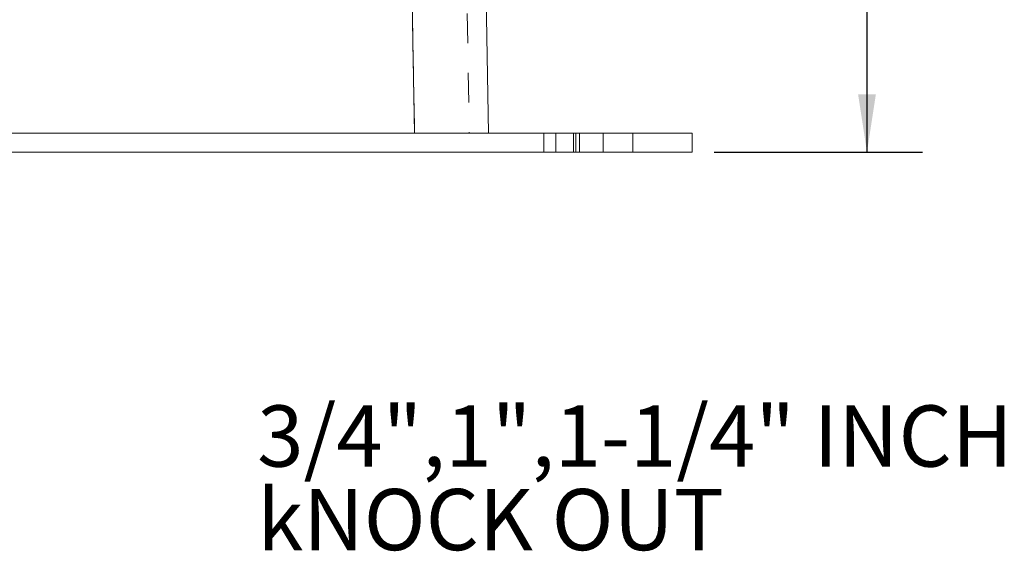
# Model space of a CAD drawing. Units: inches. Extents: x 0.4 to 32.7, y 0.2 to 25.4.
# Drawn here: x 12 to 15.4, y 11.3 to 13.1 of the extents above; entities that cross this region are included whole.
import ezdxf

# ---------------------------------------------------------------- set-up
doc = ezdxf.new("R2010")
doc.units = ezdxf.units.IN
doc.header["$LTSCALE"] = 1.5
doc.header["$MEASUREMENT"] = 0
doc.linetypes.add('HIDDEN', pattern=[0.075, 0.05, -0.025])
doc.linetypes.add('PHANTOM', pattern=[0.5, 0.25, -0.05, 0.05, -0.05, 0.05, -0.05])
doc.layers.add('DIMENSIONS', color=5, linetype='Continuous')
doc.styles.add('SLDTEXTSTYLE0', font='TXT', dxfattribs={"width": 0.75})
doc.styles.add('SLDTEXTSTYLE6', font='TXT', dxfattribs={"width": 0.935789})
doc.styles.add('SLDTEXTSTYLE7', font='TXT', dxfattribs={"width": 0.908889})
doc.dimstyles.new('SLDDIMSTYLE1', dxfattribs={"dimtxt": 0.206693, "dimasz": 0.195, "dimexe": 0, "dimexo": 0.0625, "dimgap": 0.051673, "dimtad": 1, "dimdec": 1, "dimrnd": 1e-09, "dimzin": 12, "dimdsep": 46, "dimtxsty": 'SLDTEXTSTYLE0', "dimsah": 1, "dimcen": 0.09, "dimadec": 0, "dimazin": 3, "dimtfac": 1, "dimtdec": 1, "dimtofl": 0, "dimtmove": 0, "dimatfit": 3, "dimfxl": 0, "dimfrac": 2, "dimtolj": 1, "dimtzin": 12, "dimarcsym": 0})

# ---------------------------------------------------------------- blocks, each defined once
blk = doc.blocks.new('_D')
at = {"layer": 'DIMENSIONS'}
for p, q in [((13.1191, 16.1961), (15.0968, 16.1961)), ((14.9093, 16.1961), (14.9093, 12.6235)), ((14.3938, 12.6235), (15.0968, 12.6235))]:
    blk.add_line(p, q, dxfattribs=at)
for points in [[(14.9093, 16.1961), (14.8793, 16.0011), (14.9393, 16.0011)], [(14.9093, 12.6235), (14.9393, 12.8185), (14.8793, 12.8185)]]:
    blk.add_solid(points, dxfattribs=at)
at = {"layer": 'DIMENSIONS', "insert": (14.6429, 13.9882, 0.0039), "char_height": 0.20669, "attachment_point": 1, "rotation": 90, "style": 'SLDTEXTSTYLE0'}
blk.add_mtext('3.6', dxfattribs=at)
blk = doc.blocks.new('SW_NOTE_8')
at = {"layer": 'DIMENSIONS', "color": 0, "attachment_point": 1}
for s, insert, char_height, style in [('3/4",1",1-1/4" INCH', (-3.5584, 0.5706), 0.206693, 'SLDTEXTSTYLE6'), ('kNOCK OUT', (-3.5584, 0.2887), 0.20669, 'SLDTEXTSTYLE7')]:
    blk.add_mtext(s, dxfattribs=dict(at, insert=insert, char_height=char_height, style=style))

msp = doc.modelspace()

# ---------------------------------------------------------------- linework, layer by layer
at = {"color": 8, "linetype": 'PHANTOM', "lineweight": 0}
for p, q in [((13.3818, 12.6875), (13.3433, 14.8919)), ((13.9388, 12.6875), (13.9388, 12.6235))]:
    msp.add_line(p, q, dxfattribs=at)
at = {"color": 7, "linetype": 'HIDDEN', "lineweight": 0}
for p, q in [((13.3433, 14.8919), (13.3818, 12.6875)), ((13.3818, 12.6875), (13.3433, 14.8907)), ((13.5283, 14.8907), (13.5668, 12.6875)), ((13.8188, 12.6875), (13.8188, 12.6235)), ((13.8593, 12.6875), (13.8593, 12.6235)), ((13.9188, 12.6875), (13.9188, 12.6235)), ((13.9258, 12.6235), (13.9258, 12.6875)), ((13.9388, 12.6875), (13.9388, 12.6235)), ((14.0183, 12.6235), (14.0183, 12.6875)), ((14.1188, 12.6235), (14.1188, 12.6875))]:
    msp.add_line(p, q, dxfattribs=at)
at = {"color": 7, "linetype": 'Continuous', "lineweight": 15}
for p, q in [((13.5933, 14.8919), (13.6318, 12.6875)), ((8.6248, 12.6875), (13.9388, 12.6875)), ((13.9388, 12.6875), (14.3188, 12.6875)), ((14.3188, 12.6875), (14.3188, 12.6235)), ((8.6248, 12.6235), (13.9388, 12.6235)), ((13.9388, 12.6235), (14.3188, 12.6235))]:
    msp.add_line(p, q, dxfattribs=at)

# ---------------------------------------------------------------- block references
at = {"layer": 'DIMENSIONS'}
msp.add_blockref('SW_NOTE_8', (16.409, 11.1982), dxfattribs=at)

# ---------------------------------------------------------------- dimensions: what is measured, and where the dimension line sits
dim = msp.add_linear_dim(base=(14.9093, 12.6235), p1=(13.0441, 16.1961), p2=(14.3188, 12.6235), angle=90, dimstyle='SLDDIMSTYLE1', dxfattribs=at)
dim.commit()
dim.dimension.update_dxf_attribs({"geometry": '_D', "text_midpoint": (14.9093, 14.2631), "dimtype": 160})

doc.saveas('drawing.dxf')
